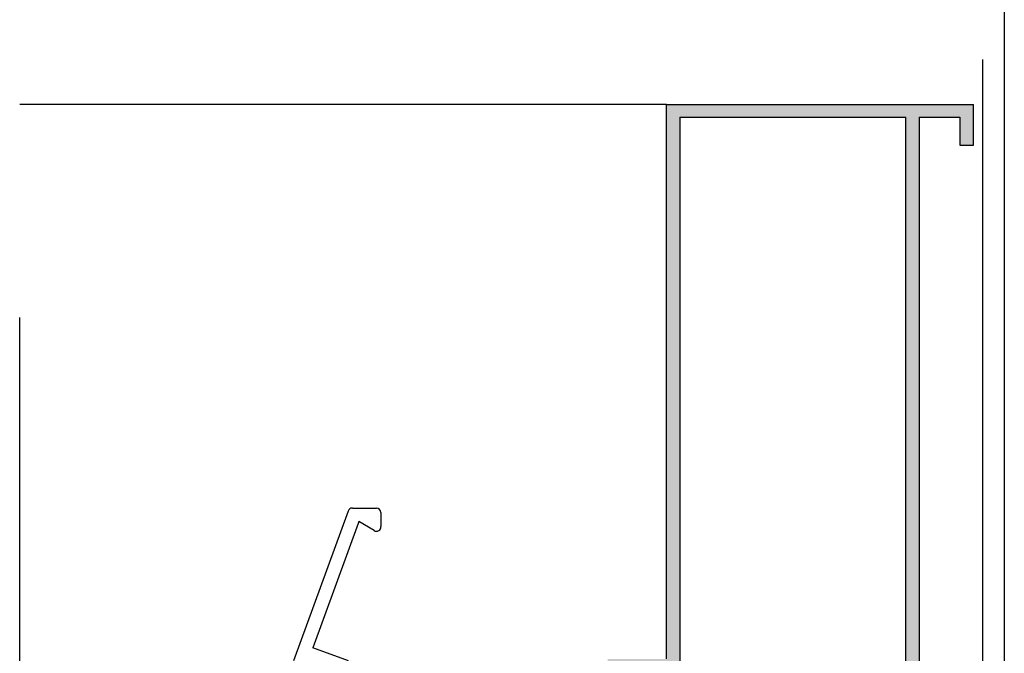
# Model space of a CAD drawing. Extents: x 138.95 to 140.59, y 94.72 to 95.58.
# Drawn here: x 139.36 to 139.47, y 95.35 to 95.42 of the extents above; entities that cross this region are included whole.
import ezdxf

# ---------------------------------------------------------------- set-up
doc = ezdxf.new("R2010")
doc.units = 0
doc.linetypes.add('LC4', pattern=[0.32, 0.16, -0.16])
for name, color, linetype in [('DIAK', 1, 'LC4'), ('PLAISIO', 12, 'CONTINUOUS'), ('PRO18', 42, 'CONTINUOUS'), ('PRO2', 232, 'CONTINUOUS'), ('TOMI-FORMAIKA', 4, 'CONTINUOUS'), ('TOMI-ORTHO', 170, 'CONTINUOUS')]:
    doc.layers.add(name, color=color, linetype=linetype)

msp = doc.modelspace()

# ---------------------------------------------------------------- hatches: boundary and pattern name
at = {"layer": 'TOMI-FORMAIKA'}
msp.add_hatch(color=256, dxfattribs=at).paths.add_polyline_path([(139.455635147677, 95.3497334440599), (139.455635147677, 95.3435334440599), (139.454135147677, 95.3435334440599), (139.454135147677, 95.34492253783979), (139.454135147677, 95.41420072539948), (139.429135147677, 95.41420072539937), (139.429135147677, 95.34492253783974), (139.4291351476769, 95.34353344405984), (139.4291351476769, 95.34319753783971), (139.4276351476769, 95.34319753783969), (139.424135147677, 95.34267253783966), (139.424135147677, 95.34122253783973, -0.7372343101078186), (139.4235876264866, 95.34105302896009), (139.4226308924097, 95.34267977311166), (139.4226308924097, 95.34417189954961), (139.427635147677, 95.34492253783971), (139.427635147677, 95.35284559321711), (139.421135147677, 95.35284559321714), (139.421135147677, 95.35423468699695), (139.427635147677, 95.35423468699695), (139.427635147677, 95.41558981917929), (139.461635147677, 95.41558981917946), (139.461635147677, 95.41108981917942), (139.460135147677, 95.41108981917942), (139.460135147677, 95.41420072539957), (139.455635147677, 95.41420072539958), (139.455635147677, 95.35112253783971), (139.461635147677, 95.35112253783969), (139.461635147677, 95.3466225378397), (139.460135147677, 95.3466225378397), (139.460135147677, 95.34973344405982)])

# ---------------------------------------------------------------- linework, layer by layer
at = {"layer": 'DIAK', "ltscale": 0.02}
msp.add_line((139.3560412014944, 95.2920377186364), (139.3560412014944, 95.42159285081873), dxfattribs=at)
at = {"layer": 'PLAISIO', "color": 60}
msp.add_line((139.4650536197047, 95.53513914791498), (139.4650536197047, 94.94313914791498), dxfattribs=at)
at = {"layer": 'PRO18'}
msp.add_line((139.427635147677, 95.41558981917929), (139.3560412014944, 95.41558981917929), dxfattribs=at)
at = {"layer": 'PRO2'}
for p, q in [((139.3928715460937, 95.37092818409091), (139.3955420376392, 95.37092818409091)), ((139.3924016997832, 95.37059919416258), (139.3863589768012, 95.35399694921738)), ((139.3960420376392, 95.37042818409093), (139.3960420376392, 95.36886799035805)), ((139.3934996638475, 95.36923011903609), (139.3884864556818, 95.35545644280181)), ((139.3935717536319, 95.36942818409089), (139.3934996638475, 95.36923011903609)), ((139.3952920376393, 95.36843497765618), (139.3935717536319, 95.36942818409089)), ((139.3924331646891, 95.35401995819986), (139.3884864556818, 95.35545644280181))]:
    msp.add_line(p, q, dxfattribs=at)
for centre, radius, start, end in [((139.3928715460937, 95.37042818409095), 0.0004999999999993074, 90, 160.0000000002036), ((139.3955420376392, 95.37042818409095), 0.0005000000000000001, 0, 90), ((139.3955420376392, 95.36886799035808), 0.0005000000000000001, 239.9999999999378, 0)]:
    msp.add_arc(centre, radius, start, end, dxfattribs=at)
at = {"layer": 'TOMI-FORMAIKA'}
for p, q in [((139.427635147677, 95.35423468699695), (139.427635147677, 95.41558981917929)), ((139.427635147677, 95.41558981917929), (139.461635147677, 95.41558981917946)), ((139.461635147677, 95.41108981917942), (139.461635147677, 95.41558981917946)), ((139.429135147677, 95.41420072539937), (139.429135147677, 95.34492253783974)), ((139.429135147677, 95.41420072539937), (139.454135147677, 95.41420072539948)), ((139.454135147677, 95.34492253783979), (139.454135147677, 95.41420072539948)), ((139.455635147677, 95.4142007253996), (139.455635147677, 95.35112253783971)), ((139.455635147677, 95.4142007253996), (139.460135147677, 95.41420072539957)), ((139.460135147677, 95.41420072539957), (139.460135147677, 95.41108981917942)), ((139.460135147677, 95.41108981917942), (139.461635147677, 95.41108981917942))]:
    msp.add_line(p, q, dxfattribs=at)
at = {"layer": 'TOMI-ORTHO'}
msp.add_line((139.462635147677, 95.42058981917943), (139.462635147677, 95.29492253783967), dxfattribs=at)

doc.saveas('drawing.dxf')
